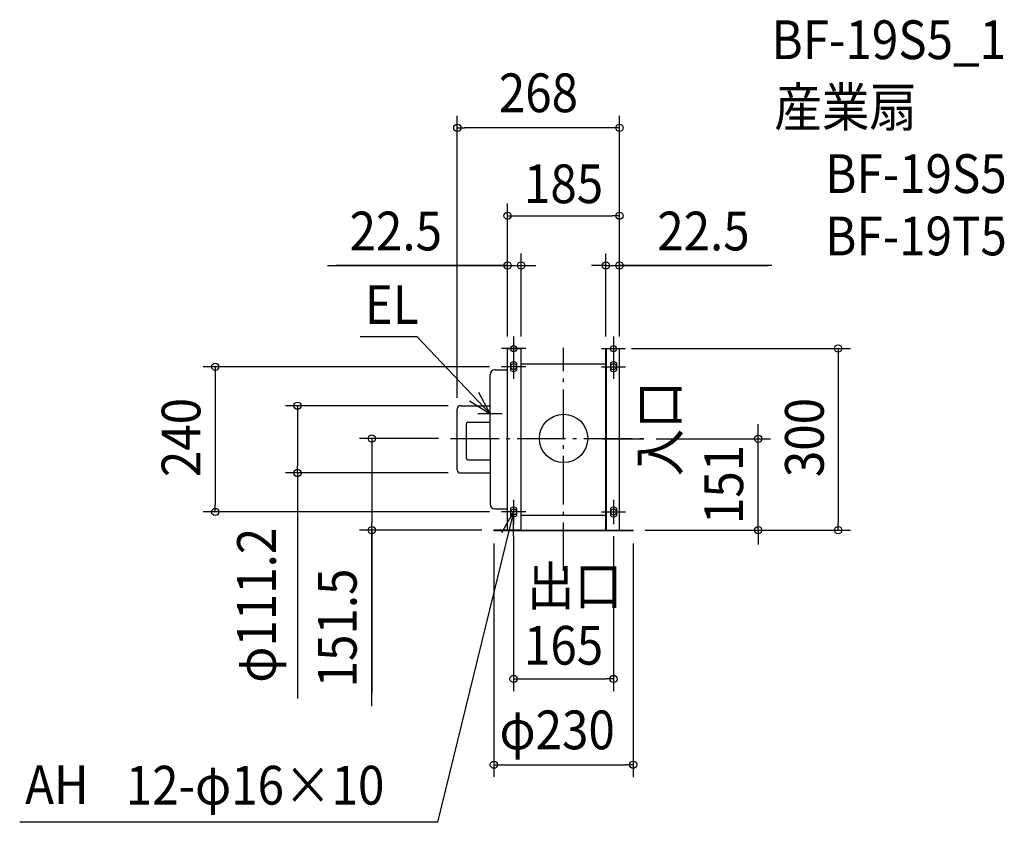
# Model space of a CAD drawing. Extents: x -899 to 728, y -634 to 692.
import ezdxf
from ezdxf.enums import TextEntityAlignment as Align

# ---------------------------------------------------------------- set-up
doc = ezdxf.new("R2010")
doc.units = 0
doc.header["$LTSCALE"] = 20
doc.header["$PDMODE"] = 3
doc.header["$PDSIZE"] = -2
doc.linetypes.add('DASHDOT', pattern=[5.5, 4, -0.6, 0.3, -0.6])
doc.layers.get('DEFPOINTS').update_dxf_attribs({"linetype": 'CONTINUOUS'})
for name, color, linetype in [('ARRANGE', 1, 'CONTINUOUS'), ('BASIS', 6, 'DASHDOT'), ('DETAIL', 5, 'CONTINUOUS'), ('ETC', 61, 'CONTINUOUS'), ('FIX', 11, 'CONTINUOUS'), ('NOTE', 4, 'CONTINUOUS'), ('OUTLINE', 3, 'CONTINUOUS'), ('SIZE', 30, 'CONTINUOUS')]:
    doc.layers.add(name, color=color, linetype=linetype)
doc.styles.get("Standard").update_dxf_attribs({"font": 'SIMPLEX.shx', "width": 0.9, "height": 64, "bigfont": 'BIGFONT.shx'})

msp = doc.modelspace()

# ---------------------------------------------------------------- linework, layer by layer
at = {"layer": 'ARRANGE', "color": 1, "linetype": 'CONTINUOUS'}
msp.add_circle((0, 0), 40, dxfattribs=at)
msp.add_point((0, 0), dxfattribs=at)
at = {"layer": 'BASIS', "color": 6, "linetype": 'DASHDOT'}
for p, q in [((0, -219), (0, 149.9)), ((-186.6, 0), (134.1, 0)), ((64.4, -0.5), (132.9, -0.5))]:
    msp.add_line(p, q, dxfattribs=at)
at = {"layer": 'DEFPOINTS', "color": 30, "linetype": 'CONTINUOUS'}
for p in [(-170.5, 54.1), (132.9, -0.5), (321.7, -0.5), (-439.6, -57.1), (-170.5, -57.1), (115, -151.5)]:
    msp.add_point(p, dxfattribs=at)
at = {"layer": 'DETAIL', "color": 5, "linetype": 'CONTINUOUS'}
for p, q in [((-92.5, 148.5), (-70, 148.5)), ((-92.5, -151.5), (-92.5, 148.5)), ((-70, -151.5), (-70, 148.5)), ((70, 148.5), (92.5, 148.5)), ((70, -151.5), (70, 148.5)), ((71.2, -151.5), (71.2, 148.5)), ((92.5, -151.5), (92.5, 148.5)), ((-87.5, 124.7), (-87.5, 112.3)), ((-77.5, 124.7), (-77.5, 112.3)), ((-70, 123.5), (70, 123.5)), ((77.5, 124.7), (77.5, 112.3)), ((87.5, 124.7), (87.5, 112.3)), ((-121.5, -1.5), (-121.5, 105.5)), ((-113.5, 113.5), (-92.5, 113.5)), ((-175.5, -52.1), (-175.5, 49.1)), ((-170.5, 54.1), (-121.5, 54.1)), ((-160.5, -33), (-160.5, 24.5)), ((-158, 27), (-121.5, 27)), ((-121.5, -1.5), (-121.5, -108.5)), ((-158, -35.5), (-121.5, -35.5)), ((-170.5, -57.1), (-121.5, -57.1)), ((-113.5, -116.5), (-92.5, -116.5)), ((-87.5, -115.3), (-87.5, -127.7)), ((-77.5, -115.3), (-77.5, -127.7)), ((-70, -126.5), (70, -126.5)), ((77.5, -115.3), (77.5, -127.7)), ((87.5, -115.3), (87.5, -127.7)), ((-72.5, -151.5), (-115, -151.5)), ((-115, -152.3), (-115, -151.5)), ((-115, -152.3), (115, -152.3)), ((-72.5, -151.5), (72.5, -151.5)), ((72.5, -151.5), (115, -151.5)), ((115, -152.3), (115, -151.5))]:
    msp.add_line(p, q, dxfattribs=at)
for centre, radius, start, end in [((-82.5, 118.5), 8, 51.3178, 128.6822), ((82.5, 118.5), 8, 51.3178, 128.6822), ((-113.5, 105.5), 8, 90, 180), ((-82.5, 118.5), 8, 231.3178, 308.6822), ((82.5, 118.5), 8, 231.3178, 308.6822), ((-170.5, 49.1), 5, 90, 180), ((-158, 24.5), 2.5, 90, 180), ((-158, -33), 2.5, 180, 270), ((-170.5, -52.1), 5, 180, 270), ((-113.5, -108.5), 8, 180, 270), ((-82.5, -121.5), 8, 51.3178, 128.6822), ((82.5, -121.5), 8, 51.3178, 128.6822), ((-82.5, -121.5), 8, 231.3178, 308.6822), ((82.5, -121.5), 8, 231.3178, 308.6822)]:
    msp.add_arc(centre, radius, start, end, dxfattribs=at)
at = {"layer": 'FIX', "color": 11, "linetype": 'CONTINUOUS'}
for centre in [(-82.5, 148.5), (82.5, 148.5), (-82.5, 118.5), (82.5, 118.5), (-82.5, -121.5), (82.5, -121.5)]:
    msp.add_circle(centre, 5, dxfattribs=at)
at = {"layer": 'NOTE', "color": 4, "linetype": 'CONTINUOUS'}
for p, q in [((-241.9, 168), (-336.3, 168)), ((-121.5, 40.5), (-241.9, 168)), ((-82.5, 168.5), (-82.5, 128.5)), ((82.5, 168.5), (82.5, 128.5)), ((-62.5, 148.5), (-102.5, 148.5)), ((62.5, 148.5), (102.5, 148.5)), ((-82.5, 138.5), (-82.5, 98.5)), ((82.5, 138.5), (82.5, 98.5)), ((-62.5, 118.5), (-102.5, 118.5)), ((62.5, 118.5), (102.5, 118.5)), ((-121.5, 40.5), (-140.2, 75.9)), ((-155.3, 62.1), (-121.5, 40.5)), ((-121.5, 20.5), (-121.5, 60.8)), ((-101.5, 40.5), (-141.5, 40.5)), ((-82.5, -101.5), (-82.5, -141.5)), ((82.5, -101.5), (82.5, -141.5)), ((-82.5, -121.5), (-208.5, -634.2)), ((-82.5, -121.5), (-102.6, -156.1)), ((-62.5, -121.5), (-102.5, -121.5)), ((-82.6, -161.5), (-82.5, -121.5)), ((62.5, -121.5), (102.5, -121.5)), ((-719.7, -634.2), (-898.5, -634.2)), ((-208.5, -634.2), (-719.7, -634.2))]:
    msp.add_line(p, q, dxfattribs=at)
at = {"layer": 'OUTLINE', "color": 3, "linetype": 'CONTINUOUS'}
for p, q in [((-92.5, 113.5), (-92.5, 148.5)), ((-92.5, 148.5), (-70, 148.5)), ((-70, 123.5), (-70, 148.5)), ((70, 148.5), (92.5, 148.5)), ((70, 123.5), (70, 148.5)), ((92.5, -151.5), (92.5, 148.5)), ((-70, 123.5), (70, 123.5)), ((-121.5, 54.1), (-121.5, 105.5)), ((-113.5, 113.5), (-92.5, 113.5)), ((-175.5, -52.1), (-175.5, 49.1)), ((-170.5, 54.1), (-121.5, 54.1)), ((-170.5, -57.1), (-121.5, -57.1)), ((-121.5, -57.1), (-121.5, -108.5)), ((-113.5, -116.5), (-92.5, -116.5)), ((-92.5, -151.5), (-92.5, -116.5)), ((-92.5, -151.5), (-115, -151.5)), ((-115, -152.3), (-115, -151.5)), ((-115, -152.3), (115, -152.3)), ((92.5, -151.5), (115, -151.5)), ((115, -152.3), (115, -151.5))]:
    msp.add_line(p, q, dxfattribs=at)
for centre, radius, start, end in [((-113.5, 105.5), 8, 90, 180), ((-170.5, 49.1), 5, 90, 180), ((-170.5, -52.1), 5, 180, 270), ((-113.5, -108.5), 8, 180, 270)]:
    msp.add_arc(centre, radius, start, end, dxfattribs=at)
at = {"layer": 'SIZE', "color": 30, "linetype": 'CONTINUOUS'}
for p, q in [((-175.5, 67.3), (-175.5, 533.2)), ((92.5, 168.5), (92.5, 533.2)), ((-175.5, 513.2), (-163.5, 513.2)), ((80.5, 513.2), (-163.5, 513.2)), ((92.5, 513.2), (80.5, 513.2)), ((-92.5, 168.5), (-92.5, 387.9)), ((92.5, 168.5), (92.5, 387.9)), ((-92.5, 367.9), (-80.5, 367.9)), ((-80.5, 367.9), (80.5, 367.9)), ((92.5, 367.9), (80.5, 367.9)), ((-92.5, 168.5), (-92.5, 305.7)), ((-70, 168.5), (-70, 305.7)), ((70, 168.5), (70, 305.7)), ((92.5, 168.5), (92.5, 305.7)), ((-389.9, 285.7), (-92.5, 285.7)), ((-92.5, 285.7), (-375.5, 285.7)), ((-104.5, 285.7), (-116.5, 285.7)), ((-92.5, 285.7), (-104.5, 285.7)), ((-92.5, 285.7), (-70, 285.7)), ((-92.5, 285.7), (-70, 285.7)), ((-70, 285.7), (-58, 285.7)), ((-58, 285.7), (-46, 285.7)), ((58, 285.7), (46, 285.7)), ((70, 285.7), (58, 285.7)), ((70, 285.7), (92.5, 285.7)), ((70, 285.7), (92.5, 285.7)), ((344, 285.7), (92.5, 285.7)), ((92.5, 285.7), (104.5, 285.7)), ((92.5, 285.7), (337.2, 285.7)), ((104.5, 285.7), (116.5, 285.7)), ((112.5, 148.5), (473.8, 148.5)), ((453.8, 148.5), (453.8, 136.5)), ((453.8, 136.5), (453.8, -139.5)), ((-122.5, 118.5), (-595.4, 118.5)), ((-575.4, 118.5), (-575.4, 106.5)), ((-575.4, 106.5), (-575.4, -109.5)), ((-190.5, 54.1), (-459.6, 54.1)), ((-439.6, 54.1), (-439.6, 42.1)), ((-439.6, 42.1), (-439.6, -45.1)), ((321.7, 11.5), (321.7, 23.5)), ((-206.6, 0), (-336.9, 0)), ((-316.9, 0), (-316.9, -12)), ((321.7, -0.5), (321.7, 11.5)), ((-316.9, -12), (-316.9, -139.5)), ((152.9, -0.5), (341.7, -0.5)), ((321.7, -151.5), (321.7, -0.5)), ((-439.6, -57.1), (-439.6, -45.1)), ((-190.5, -57.1), (-459.6, -57.1)), ((-439.6, -57.1), (-439.6, -429.5)), ((-575.4, -121.5), (-575.4, -109.5)), ((-122.5, -121.5), (-595.4, -121.5)), ((-316.9, -151.5), (-316.9, -139.5)), ((453.8, -151.5), (453.8, -139.5)), ((-135, -151.5), (-336.9, -151.5)), ((-316.9, -442.3), (-316.9, -151.5)), ((-316.9, -151.5), (-316.9, -420.8)), ((-82.5, -161.5), (-82.5, -417.4)), ((82.5, -161.5), (82.5, -417.4)), ((135, -151.5), (473.8, -151.5)), ((135, -151.5), (341.7, -151.5)), ((321.7, -151.5), (321.7, -163.5)), ((-115, -173.5), (-115, -559)), ((115, -173.5), (115, -559)), ((321.7, -163.5), (321.7, -175.5)), ((-82.5, -397.4), (-70.5, -397.4)), ((-70.5, -397.4), (70.5, -397.4)), ((82.5, -397.4), (70.5, -397.4)), ((-115, -539), (-103, -539)), ((-103, -539), (103, -539)), ((115, -539), (103, -539))]:
    msp.add_line(p, q, dxfattribs=at)
for centre in [(-175.5, 513.2), (92.5, 513.2), (-92.5, 367.9), (92.5, 367.9), (-92.5, 285.7), (-70, 285.7), (70, 285.7), (92.5, 285.7), (453.8, 148.5), (-575.4, 118.5), (-439.6, 54.1), (-316.9, 0), (321.7, -0.5), (-439.6, -57.1), (-575.4, -121.5), (-316.9, -151.5), (321.7, -151.5), (453.8, -151.5), (-82.5, -397.4), (82.5, -397.4), (-115, -539), (115, -539)]:
    msp.add_circle(centre, 6, dxfattribs=at)

# ---------------------------------------------------------------- texts
at = {"layer": 'ETC', "color": 61, "linetype": 'CONTINUOUS', "width": 0.9}
for s, p in [('BF-19S5_1', (343.5, 626.7)), ('産業扇', (348.3, 515.3)), ('BF-19S5', (432.2, 405.5)), ('BF-19T5', (432.2, 302.5))]:
    msp.add_text(s, height=64, dxfattribs=at).set_placement(p)
at = {"layer": 'NOTE', "color": 4, "linetype": 'CONTINUOUS', "width": 0.9}
for s, p in [('EL', (-328.5, 189.1)), ('出口', (-60.4, -275.7)), ('AH', (-889.6, -604.1)), ('12-φ16×10', (-723.3, -604.9))]:
    msp.add_text(s, height=64, dxfattribs=at).set_placement(p)
msp.add_text('入口', height=64, rotation=90, dxfattribs=at).set_placement((190.6, -62.6))
at = {"layer": 'SIZE', "color": 30, "linetype": 'CONTINUOUS', "width": 0.9}
for s, p in [('268', (-41.5, 539)), ('185', (0, 388.7)), ('22.5', (-277.2, 310.7)), ('22.5', (231.2, 310.7)), ('165', (0, -373.7)), ('φ230', (-10.6, -513.5))]:
    msp.add_text(s, height=64, dxfattribs=at).set_placement(p, align=Align.CENTER)
for s, p in [('240', (-600, 1.5)), ('300', (429.9, 1.5)), ('151', (296.7, -76)), ('φ111.2', (-475.3, -275.6)), ('151.5', (-341.9, -313.1))]:
    msp.add_text(s, height=64, rotation=90, dxfattribs=at).set_placement(p, align=Align.CENTER)

doc.saveas('drawing.dxf')
